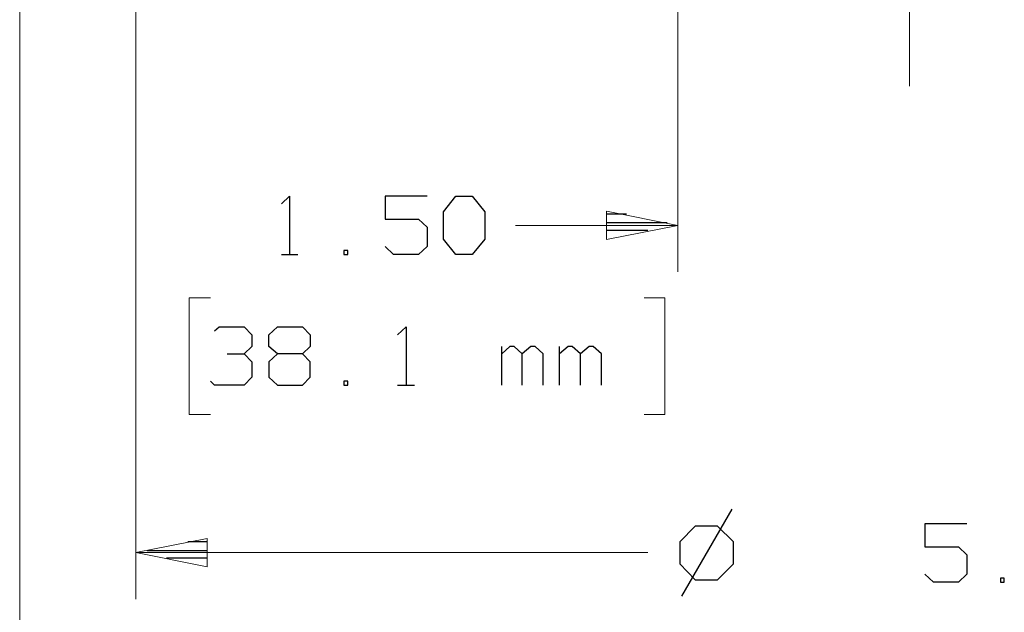
# Model space of a CAD drawing. Units: inches. Extents: x -3.55 to 3.54, y -2.63 to 2.89.
# Drawn here: x 0.15 to 1.36, y -1.15 to -0.43 of the extents above; entities that cross this region are included whole.
import ezdxf

# ---------------------------------------------------------------- set-up
doc = ezdxf.new("R2010")
doc.units = ezdxf.units.IN
doc.header["$MEASUREMENT"] = 0
doc.layers.add('Layer 1', color=7, linetype='Continuous')

msp = doc.modelspace()

# ---------------------------------------------------------------- linework, layer by layer
at = {"layer": 'Layer 1', "lineweight": 13}
for points in [[(0.1535, 0.6375), (0.1535, 0.6375), (0.1535, -1.5563), (0.1535, -1.5563)], [(0.2958, 0.6375), (0.2958, 0.6375), (0.2958, -1.1382), (0.2958, -1.1382)], [(1.2444, -0.509), (1.2444, -0.509), (1.2444, 0.516), (1.2444, 0.516)], [(0.9604, -0.0076), (0.9604, -0.0076), (0.9604, -0.7368), (0.9604, -0.7368)], [(0.7611, -0.6799), (0.7611, -0.6799), (0.9604, -0.6799), (0.9604, -0.6799)], [(0.3875, -0.7688), (0.3875, -0.7688), (0.3611, -0.7688), (0.3611, -0.7688)], [(0.3611, -0.7688), (0.3611, -0.7688), (0.3611, -0.9118), (0.3611, -0.9118)], [(0.9188, -0.7688), (0.9188, -0.7688), (0.9444, -0.7688), (0.9444, -0.7688)], [(0.9444, -0.7688), (0.9444, -0.7688), (0.9444, -0.9118), (0.9444, -0.9118)], [(0.3611, -0.9118), (0.3611, -0.9118), (0.3875, -0.9118), (0.3875, -0.9118)], [(0.9444, -0.9118), (0.9444, -0.9118), (0.9188, -0.9118), (0.9188, -0.9118)], [(0.9236, -1.0813), (0.9236, -1.0813), (0.2958, -1.0813), (0.2958, -1.0813)]]:
    msp.add_open_spline(points, degree=3, dxfattribs=at)
at = {"layer": 'Layer 1', "lineweight": 25}
for points in [[(0.4743, -0.6535), (0.4743, -0.6535), (0.484, -0.6438), (0.484, -0.6438)], [(0.484, -0.6438), (0.484, -0.6438), (0.484, -0.7153), (0.484, -0.7153)], [(0.6528, -0.6438), (0.6528, -0.6438), (0.6014, -0.6438), (0.6014, -0.6438)], [(0.6014, -0.6438), (0.6014, -0.6438), (0.6014, -0.6722), (0.6014, -0.6722)], [(0.6729, -0.6632), (0.6729, -0.6632), (0.6882, -0.6438), (0.6882, -0.6438)], [(0.6882, -0.6438), (0.6882, -0.6438), (0.7083, -0.6438), (0.7083, -0.6438)], [(0.7083, -0.6438), (0.7083, -0.6438), (0.7236, -0.6632), (0.7236, -0.6632)], [(0.6729, -0.6965), (0.6729, -0.6965), (0.6729, -0.6632), (0.6729, -0.6632)], [(0.7236, -0.6632), (0.7236, -0.6632), (0.7236, -0.6965), (0.7236, -0.6965)], [(0.6014, -0.6722), (0.6014, -0.6722), (0.6424, -0.6722), (0.6424, -0.6722)], [(0.6424, -0.6722), (0.6424, -0.6722), (0.6528, -0.6819), (0.6528, -0.6819)], [(0.8972, -0.666), (0.8972, -0.666), (0.8736, -0.666), (0.8736, -0.666)], [(0.6528, -0.6819), (0.6528, -0.6819), (0.6528, -0.7056), (0.6528, -0.7056)], [(0.8736, -0.6764), (0.8736, -0.6764), (0.9472, -0.6764), (0.9472, -0.6764)], [(0.9236, -0.6861), (0.9236, -0.6861), (0.8736, -0.6861), (0.8736, -0.6861)], [(0.6882, -0.7153), (0.6882, -0.7153), (0.6729, -0.6965), (0.6729, -0.6965)], [(0.7236, -0.6965), (0.7236, -0.6965), (0.7083, -0.7153), (0.7083, -0.7153)], [(0.8736, -0.6965), (0.8736, -0.6965), (0.8736, -0.6965), (0.8736, -0.6965)], [(0.5556, -0.7104), (0.5556, -0.7104), (0.5507, -0.7104), (0.5507, -0.7104)], [(0.5507, -0.7104), (0.5507, -0.7104), (0.5507, -0.7153), (0.5507, -0.7153)], [(0.5556, -0.7153), (0.5556, -0.7153), (0.5556, -0.7104), (0.5556, -0.7104)], [(0.6118, -0.7153), (0.6118, -0.7153), (0.6014, -0.7056), (0.6014, -0.7056)], [(0.6528, -0.7056), (0.6528, -0.7056), (0.6424, -0.7153), (0.6424, -0.7153)], [(0.4743, -0.7153), (0.4743, -0.7153), (0.4944, -0.7153), (0.4944, -0.7153)], [(0.5507, -0.7153), (0.5507, -0.7153), (0.5556, -0.7153), (0.5556, -0.7153)], [(0.6424, -0.7153), (0.6424, -0.7153), (0.6118, -0.7153), (0.6118, -0.7153)], [(0.7083, -0.7153), (0.7083, -0.7153), (0.6882, -0.7153), (0.6882, -0.7153)], [(0.3924, -0.809), (0.3924, -0.809), (0.3979, -0.8042), (0.3979, -0.8042)], [(0.3979, -0.8042), (0.3979, -0.8042), (0.4285, -0.8042), (0.4285, -0.8042)], [(0.4285, -0.8042), (0.4285, -0.8042), (0.4382, -0.8139), (0.4382, -0.8139)], [(0.459, -0.8139), (0.459, -0.8139), (0.4694, -0.8042), (0.4694, -0.8042)], [(0.4694, -0.8042), (0.4694, -0.8042), (0.5, -0.8042), (0.5, -0.8042)], [(0.5, -0.8042), (0.5, -0.8042), (0.5097, -0.8139), (0.5097, -0.8139)], [(0.6167, -0.8139), (0.6167, -0.8139), (0.6271, -0.8042), (0.6271, -0.8042)], [(0.6271, -0.8042), (0.6271, -0.8042), (0.6271, -0.8757), (0.6271, -0.8757)], [(0.4382, -0.8139), (0.4382, -0.8139), (0.4382, -0.8285), (0.4382, -0.8285)], [(0.459, -0.8285), (0.459, -0.8285), (0.459, -0.8139), (0.459, -0.8139)], [(0.5097, -0.8139), (0.5097, -0.8139), (0.5097, -0.8285), (0.5097, -0.8285)], [(0.4285, -0.8375), (0.4285, -0.8375), (0.4382, -0.8285), (0.4382, -0.8285)], [(0.4694, -0.8375), (0.4694, -0.8375), (0.459, -0.8285), (0.459, -0.8285)], [(0.5097, -0.8285), (0.5097, -0.8285), (0.5, -0.8375), (0.5, -0.8375)], [(0.7444, -0.8757), (0.7444, -0.8757), (0.7444, -0.8285), (0.7444, -0.8285)], [(0.7542, -0.8285), (0.7542, -0.8285), (0.7444, -0.8375), (0.7444, -0.8375)], [(0.7597, -0.8285), (0.7597, -0.8285), (0.7542, -0.8285), (0.7542, -0.8285)], [(0.7694, -0.8375), (0.7694, -0.8375), (0.7597, -0.8285), (0.7597, -0.8285)], [(0.7799, -0.8285), (0.7799, -0.8285), (0.7694, -0.8375), (0.7694, -0.8375)], [(0.7854, -0.8285), (0.7854, -0.8285), (0.7799, -0.8285), (0.7799, -0.8285)], [(0.7951, -0.8375), (0.7951, -0.8375), (0.7854, -0.8285), (0.7854, -0.8285)], [(0.8153, -0.8757), (0.8153, -0.8757), (0.8153, -0.8285), (0.8153, -0.8285)], [(0.8257, -0.8285), (0.8257, -0.8285), (0.8153, -0.8375), (0.8153, -0.8375)], [(0.8306, -0.8285), (0.8306, -0.8285), (0.8257, -0.8285), (0.8257, -0.8285)], [(0.841, -0.8375), (0.841, -0.8375), (0.8306, -0.8285), (0.8306, -0.8285)], [(0.8514, -0.8285), (0.8514, -0.8285), (0.841, -0.8375), (0.841, -0.8375)], [(0.8563, -0.8285), (0.8563, -0.8285), (0.8514, -0.8285), (0.8514, -0.8285)], [(0.8667, -0.8375), (0.8667, -0.8375), (0.8563, -0.8285), (0.8563, -0.8285)], [(0.4076, -0.8375), (0.4076, -0.8375), (0.4285, -0.8375), (0.4285, -0.8375)], [(0.4285, -0.8375), (0.4285, -0.8375), (0.4382, -0.8472), (0.4382, -0.8472)], [(0.4694, -0.8375), (0.4694, -0.8375), (0.459, -0.8472), (0.459, -0.8472)], [(0.5, -0.8375), (0.5, -0.8375), (0.4694, -0.8375), (0.4694, -0.8375)], [(0.5097, -0.8472), (0.5097, -0.8472), (0.5, -0.8375), (0.5, -0.8375)], [(0.7694, -0.8757), (0.7694, -0.8757), (0.7694, -0.8375), (0.7694, -0.8375)], [(0.7951, -0.8757), (0.7951, -0.8757), (0.7951, -0.8375), (0.7951, -0.8375)], [(0.841, -0.8757), (0.841, -0.8757), (0.841, -0.8375), (0.841, -0.8375)], [(0.8667, -0.8757), (0.8667, -0.8757), (0.8667, -0.8375), (0.8667, -0.8375)], [(0.4382, -0.8472), (0.4382, -0.8472), (0.4382, -0.866), (0.4382, -0.866)], [(0.459, -0.8472), (0.459, -0.8472), (0.459, -0.866), (0.459, -0.866)], [(0.5097, -0.866), (0.5097, -0.866), (0.5097, -0.8472), (0.5097, -0.8472)], [(0.4382, -0.866), (0.4382, -0.866), (0.4285, -0.8757), (0.4285, -0.8757)], [(0.459, -0.866), (0.459, -0.866), (0.4694, -0.8757), (0.4694, -0.8757)], [(0.5, -0.8757), (0.5, -0.8757), (0.5097, -0.866), (0.5097, -0.866)], [(0.3924, -0.8757), (0.3924, -0.8757), (0.3875, -0.8708), (0.3875, -0.8708)], [(0.4285, -0.8757), (0.4285, -0.8757), (0.3924, -0.8757), (0.3924, -0.8757)], [(0.4694, -0.8757), (0.4694, -0.8757), (0.5, -0.8757), (0.5, -0.8757)], [(0.5556, -0.8708), (0.5556, -0.8708), (0.5507, -0.8708), (0.5507, -0.8708)], [(0.5507, -0.8708), (0.5507, -0.8708), (0.5507, -0.8757), (0.5507, -0.8757)], [(0.5507, -0.8757), (0.5507, -0.8757), (0.5556, -0.8757), (0.5556, -0.8757)], [(0.5556, -0.8757), (0.5556, -0.8757), (0.5556, -0.8708), (0.5556, -0.8708)], [(0.6167, -0.8757), (0.6167, -0.8757), (0.6375, -0.8757), (0.6375, -0.8757)], [(1.0264, -1.0278), (1.0264, -1.0278), (0.9646, -1.1347), (0.9646, -1.1347)], [(0.9813, -1.0486), (0.9813, -1.0486), (0.9625, -1.0681), (0.9625, -1.0681)], [(1.009, -1.0486), (1.009, -1.0486), (0.9813, -1.0486), (0.9813, -1.0486)], [(1.0285, -1.0681), (1.0285, -1.0681), (1.009, -1.0486), (1.009, -1.0486)], [(1.3146, -1.0458), (1.3146, -1.0458), (1.2632, -1.0458), (1.2632, -1.0458)], [(1.2632, -1.0458), (1.2632, -1.0458), (1.2632, -1.0743), (1.2632, -1.0743)], [(0.3833, -1.0681), (0.3833, -1.0681), (0.3597, -1.0681), (0.3597, -1.0681)], [(0.9625, -1.0681), (0.9625, -1.0681), (0.9625, -1.0951), (0.9625, -1.0951)], [(1.0285, -1.0951), (1.0285, -1.0951), (1.0285, -1.0681), (1.0285, -1.0681)], [(0.3097, -1.0785), (0.3097, -1.0785), (0.3833, -1.0785), (0.3833, -1.0785)], [(1.2632, -1.0743), (1.2632, -1.0743), (1.3042, -1.0743), (1.3042, -1.0743)], [(1.3042, -1.0743), (1.3042, -1.0743), (1.3146, -1.084), (1.3146, -1.084)], [(1.3146, -1.084), (1.3146, -1.084), (1.3146, -1.1076), (1.3146, -1.1076)], [(0.3833, -1.0882), (0.3833, -1.0882), (0.3333, -1.0882), (0.3333, -1.0882)], [(0.9625, -1.0951), (0.9625, -1.0951), (0.9813, -1.1146), (0.9813, -1.1146)], [(1.009, -1.1146), (1.009, -1.1146), (1.0285, -1.0951), (1.0285, -1.0951)], [(0.3833, -1.0986), (0.3833, -1.0986), (0.3833, -1.0986), (0.3833, -1.0986)], [(1.2736, -1.1174), (1.2736, -1.1174), (1.2632, -1.1076), (1.2632, -1.1076)], [(1.3146, -1.1076), (1.3146, -1.1076), (1.3042, -1.1174), (1.3042, -1.1174)], [(0.9813, -1.1146), (0.9813, -1.1146), (1.009, -1.1146), (1.009, -1.1146)], [(1.3042, -1.1174), (1.3042, -1.1174), (1.2736, -1.1174), (1.2736, -1.1174)], [(1.3604, -1.1125), (1.3604, -1.1125), (1.3556, -1.1125), (1.3556, -1.1125)], [(1.3556, -1.1125), (1.3556, -1.1125), (1.3556, -1.1174), (1.3556, -1.1174)], [(1.3556, -1.1174), (1.3556, -1.1174), (1.3604, -1.1174), (1.3604, -1.1174)], [(1.3604, -1.1174), (1.3604, -1.1174), (1.3604, -1.1125), (1.3604, -1.1125)]]:
    msp.add_open_spline(points, degree=3, dxfattribs=at)
at = {"layer": 'Layer 1', "lineweight": 13}
for points in [[(0.8729, -0.6972), (0.8729, -0.6972), (0.9604, -0.6799), (0.9604, -0.6799), (0.9604, -0.6799), (0.9604, -0.6799), (0.8729, -0.6625), (0.8729, -0.6625), (0.8729, -0.6625), (0.8729, -0.6625), (0.8729, -0.6972), (0.8729, -0.6972)], [(0.3833, -1.0639), (0.3833, -1.0639), (0.2958, -1.0813), (0.2958, -1.0813), (0.2958, -1.0813), (0.2958, -1.0813), (0.3833, -1.0986), (0.3833, -1.0986), (0.3833, -1.0986), (0.3833, -1.0986), (0.3833, -1.0639), (0.3833, -1.0639)]]:
    msp.add_open_spline(points, degree=3, knots=[0, 0, 0, 0, 0.25, 0.25, 0.25, 0.25, 0.5, 0.5, 0.5, 0.5, 1, 1, 1, 1], dxfattribs=at)

doc.saveas('drawing.dxf')
